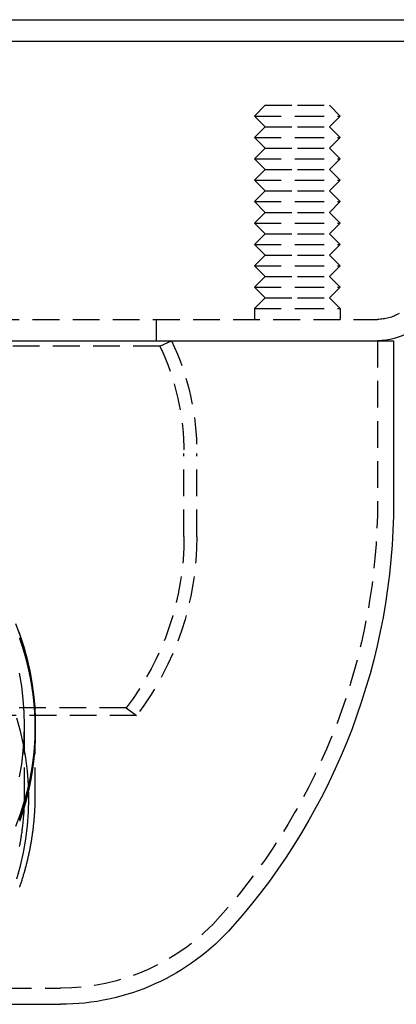
# Model space of a CAD drawing. Extents: x 447 to 1172, y -257 to 223.
# Drawn here: x 1051 to 1086, y 131 to 223 of the extents above; entities that cross this region are included whole.
import ezdxf

# ---------------------------------------------------------------- set-up
doc = ezdxf.new("R2010")
doc.units = 0
doc.header["$LTSCALE"] = 10
doc.linetypes.add('VERDECKT', pattern=[0.375, 0.25, -0.125])
doc.layers.get('0').update_dxf_attribs({"linetype": 'CONTINUOUS'})
doc.layers.add('STEMPEL', color=3, linetype='CONTINUOUS')

# ---------------------------------------------------------------- blocks, each defined once
blk = doc.blocks.new('A$C23A561FB')
at = {"extrusion": (-2e-16, 1, -2e-16)}
for p, q in [((-170.995, 49.432), (-24.995, 49.432)), ((-170.995, 47.432), (-24.995, 47.432)), ((-230.995, 19.432), (-110.995, 19.432)), ((-110.995, 19.432), (-110.995, 4.432)), ((-170.995, -42.568), (-142.151, -42.568))]:
    blk.add_line(p, q, dxfattribs=at)
at = {"color": 1, "linetype": 'VERDECKT', "extrusion": (-2e-16, 1, -2e-16)}
for p, q in [((-122.995, 41.432), (-123.995, 40.432)), ((-122.995, 41.432), (-119.995, 41.432)), ((-119.995, 41.432), (-116.995, 41.432)), ((-116.995, 41.432), (-115.995, 40.432)), ((-123.995, 40.432), (-119.995, 40.432)), ((-122.995, 39.432), (-123.995, 40.432)), ((-119.995, 40.432), (-115.995, 40.432)), ((-116.995, 39.432), (-115.995, 40.432)), ((-122.995, 39.432), (-123.995, 38.432)), ((-122.995, 39.432), (-119.995, 39.432)), ((-119.995, 39.432), (-116.995, 39.432)), ((-116.995, 39.432), (-115.995, 38.432)), ((-123.995, 38.432), (-119.995, 38.432)), ((-122.995, 37.432), (-123.995, 38.432)), ((-119.995, 38.432), (-115.995, 38.432)), ((-116.995, 37.432), (-115.995, 38.432)), ((-122.995, 37.432), (-123.995, 36.432)), ((-122.995, 37.432), (-119.995, 37.432)), ((-119.995, 37.432), (-116.995, 37.432)), ((-116.995, 37.432), (-115.995, 36.432)), ((-123.995, 36.432), (-119.995, 36.432)), ((-122.995, 35.432), (-123.995, 36.432)), ((-119.995, 36.432), (-115.995, 36.432)), ((-116.995, 35.432), (-115.995, 36.432)), ((-122.995, 35.432), (-123.995, 34.432)), ((-122.995, 35.432), (-119.995, 35.432)), ((-119.995, 35.432), (-116.995, 35.432)), ((-116.995, 35.432), (-115.995, 34.432)), ((-123.995, 34.432), (-119.995, 34.432)), ((-122.995, 33.432), (-123.995, 34.432)), ((-119.995, 34.432), (-115.995, 34.432)), ((-116.995, 33.432), (-115.995, 34.432)), ((-122.995, 33.432), (-123.995, 32.432)), ((-122.995, 33.432), (-119.995, 33.432)), ((-119.995, 33.432), (-116.995, 33.432)), ((-116.995, 33.432), (-115.995, 32.432)), ((-123.995, 32.432), (-119.995, 32.432)), ((-122.995, 31.432), (-123.995, 32.432)), ((-119.995, 32.432), (-115.995, 32.432)), ((-116.995, 31.432), (-115.995, 32.432)), ((-122.995, 31.432), (-123.995, 30.432)), ((-122.995, 31.432), (-119.995, 31.432)), ((-119.995, 31.432), (-116.995, 31.432)), ((-116.995, 31.432), (-115.995, 30.432)), ((-123.995, 30.432), (-119.995, 30.432)), ((-122.995, 29.432), (-123.995, 30.432)), ((-119.995, 30.432), (-115.995, 30.432)), ((-116.995, 29.432), (-115.995, 30.432)), ((-122.995, 29.432), (-123.995, 28.432)), ((-122.995, 29.432), (-119.995, 29.432)), ((-119.995, 29.432), (-116.995, 29.432)), ((-116.995, 29.432), (-115.995, 28.432)), ((-123.995, 28.432), (-119.995, 28.432)), ((-122.995, 27.432), (-123.995, 28.432)), ((-119.995, 28.432), (-115.995, 28.432)), ((-116.995, 27.432), (-115.995, 28.432)), ((-122.995, 27.432), (-123.995, 26.432)), ((-122.995, 27.432), (-119.995, 27.432)), ((-119.995, 27.432), (-116.995, 27.432)), ((-116.995, 27.432), (-115.995, 26.432)), ((-123.995, 26.432), (-119.995, 26.432)), ((-122.995, 25.432), (-123.995, 26.432)), ((-119.995, 26.432), (-115.995, 26.432)), ((-116.995, 25.432), (-115.995, 26.432)), ((-122.995, 25.432), (-123.995, 24.432)), ((-122.995, 25.432), (-119.995, 25.432)), ((-119.995, 25.432), (-116.995, 25.432)), ((-116.995, 25.432), (-115.995, 24.432)), ((-123.995, 24.432), (-119.995, 24.432)), ((-122.995, 23.432), (-123.995, 24.432)), ((-119.995, 24.432), (-115.995, 24.432)), ((-116.995, 23.432), (-115.995, 24.432)), ((-122.995, 23.432), (-123.995, 22.432)), ((-122.995, 23.432), (-119.995, 23.432)), ((-119.995, 23.432), (-116.995, 23.432)), ((-116.995, 23.432), (-115.995, 22.432)), ((-123.995, 22.432), (-119.995, 22.432)), ((-123.995, 22.432), (-123.995, 21.432)), ((-119.995, 22.432), (-115.995, 22.432)), ((-115.995, 22.432), (-115.995, 21.432)), ((-170.995, 21.432), (-112.495, 21.432)), ((-133.195, 21.432), (-133.195, 19.432)), ((-132.845, 18.919), (-131.76, 19.432)), ((-112.495, 19.432), (-112.495, 4.432)), ((-132.845, 18.919), (-170.995, 18.919)), ((-130.595, 1.156), (-130.595, 8.909)), ((-129.395, 1.156), (-129.395, 8.909)), ((-135.999, -14.865), (-170.995, -14.865)), ((-135.026, -15.568), (-170.995, -15.568)), ((-135.999, -14.865), (-135.026, -15.568)), ((-145.495, -22.955), (-145.495, -16.476)), ((-145.495, -22.955), (-145.495, -16.476)), ((-144.495, -16.849), (-144.495, -16.476)), ((-144.495, -22.955), (-144.495, -16.476)), ((-144.495, -22.955), (-144.495, -16.943)), ((-199.84, -41.068), (-142.151, -41.068))]:
    blk.add_line(p, q, dxfattribs=at)
at = {"color": 1, "linetype": 'VERDECKT'}
for points in [[(-146.044, -7.778, 0), (-145.636, -8.981, 0), (-145.29, -10.203, 0), (-145.005, -11.439, 0), (-144.782, -12.687, 0), (-144.623, -13.945, 0), (-144.527, -15.209, 0), (-144.495, -16.476, 0), (-144.527, -17.742, 0), (-144.623, -19.006, 0), (-144.782, -20.264, 0), (-145.005, -21.512, 0), (-145.29, -22.749, 0), (-145.636, -23.97, 0), (-146.044, -25.173, 0)], [(-146.346, -6.998, 0), (-145.94, -8.069, 0), (-145.582, -9.157, 0), (-145.275, -10.26, 0), (-145.018, -11.375, 0), (-144.812, -12.499, 0), (-144.657, -13.632, 0), (-144.553, -14.77, 0), (-144.502, -15.911, 0), (-144.502, -17.053, 0), (-144.554, -18.195, 0), (-144.658, -19.333, 0), (-144.814, -20.465, 0), (-145.02, -21.59, 0), (-145.278, -22.704, 0), (-145.586, -23.806, 0), (-145.944, -24.894, 0), (-146.351, -25.966, 0)], [(-145.985, -21.322, 0), (-145.771, -20.121, 0), (-145.618, -18.911, 0), (-145.526, -17.695, 0), (-145.495, -16.476, 0), (-145.526, -15.257, 0), (-145.618, -14.041, 0), (-145.771, -12.83, 0), (-145.985, -11.629, 0)], [(-145.985, -21.322, 0), (-145.771, -20.121, 0), (-145.618, -18.911, 0), (-145.526, -17.695, 0), (-145.495, -16.476, 0), (-145.526, -15.257, 0), (-145.618, -14.041, 0), (-145.771, -12.83, 0), (-145.985, -11.629, 0)], [(-146.217, -30.838, 0), (-145.878, -29.614, 0), (-145.6, -28.376, 0), (-145.382, -27.126, 0), (-145.227, -25.866, 0), (-145.133, -24.6, 0), (-145.102, -23.332, 0), (-145.133, -22.063, 0), (-145.227, -20.797, 0), (-145.382, -19.538, 0), (-145.6, -18.287, 0), (-145.878, -17.049, 0), (-146.217, -15.825, 0)], [(-146.217, -30.838, 0), (-145.878, -29.614, 0), (-145.6, -28.376, 0), (-145.382, -27.126, 0), (-145.227, -25.866, 0), (-145.133, -24.6, 0), (-145.102, -23.332, 0), (-145.133, -22.063, 0), (-145.227, -20.797, 0), (-145.382, -19.538, 0), (-145.6, -18.287, 0), (-145.878, -17.049, 0), (-146.217, -15.825, 0)]]:
    blk.add_polyline3d(points, dxfattribs=at)
at = {"color": 1}
for points in [[(-145.965, -8.417, 0), (-145.952, -8.453, 0), (-145.94, -8.489, 0), (-145.927, -8.525, 0), (-145.914, -8.561, 0), (-145.902, -8.598, 0), (-145.889, -8.634, 0), (-145.877, -8.67, 0), (-145.864, -8.706, 0), (-145.852, -8.742, 0), (-145.84, -8.779, 0), (-145.828, -8.815, 0), (-145.815, -8.851, 0), (-145.803, -8.887, 0), (-145.791, -8.924, 0), (-145.779, -8.96, 0), (-145.767, -8.996, 0), (-145.755, -9.033, 0), (-145.744, -9.069, 0), (-145.732, -9.105, 0), (-145.72, -9.142, 0), (-145.709, -9.178, 0), (-145.697, -9.214, 0), (-145.685, -9.251, 0), (-145.674, -9.287, 0), (-145.662, -9.324, 0), (-145.651, -9.36, 0), (-145.64, -9.397, 0), (-145.628, -9.433, 0), (-145.617, -9.469, 0), (-145.606, -9.506, 0), (-145.595, -9.542, 0), (-145.584, -9.579, 0), (-145.573, -9.615, 0), (-145.562, -9.652, 0), (-145.551, -9.688, 0), (-145.54, -9.725, 0), (-145.53, -9.761, 0), (-145.519, -9.798, 0), (-145.508, -9.835, 0), (-145.498, -9.871, 0), (-145.487, -9.908, 0), (-145.477, -9.944, 0), (-145.466, -9.981, 0), (-145.456, -10.017, 0), (-145.446, -10.054, 0), (-145.435, -10.091, 0), (-145.425, -10.127, 0), (-145.415, -10.164, 0), (-145.405, -10.2, 0), (-145.395, -10.237, 0), (-145.385, -10.274, 0), (-145.375, -10.31, 0), (-145.365, -10.347, 0), (-145.355, -10.384, 0), (-145.346, -10.421, 0), (-145.336, -10.457, 0), (-145.326, -10.494, 0), (-145.317, -10.53, 0), (-145.307, -10.567, 0), (-145.298, -10.604, 0), (-145.288, -10.641, 0), (-145.279, -10.677, 0), (-145.27, -10.714, 0), (-145.26, -10.751, 0), (-145.251, -10.787, 0), (-145.242, -10.824, 0), (-145.233, -10.861, 0), (-145.224, -10.898, 0), (-145.215, -10.934, 0), (-145.206, -10.971, 0), (-145.197, -11.008, 0), (-145.189, -11.045, 0), (-145.18, -11.082, 0), (-145.171, -11.118, 0), (-145.163, -11.155, 0), (-145.154, -11.192, 0), (-145.146, -11.229, 0), (-145.137, -11.265, 0), (-145.129, -11.302, 0), (-145.12, -11.339, 0), (-145.112, -11.376, 0), (-145.104, -11.413, 0), (-145.096, -11.449, 0), (-145.088, -11.486, 0), (-145.08, -11.523, 0), (-145.072, -11.56, 0), (-145.064, -11.597, 0), (-145.056, -11.633, 0), (-145.048, -11.67, 0), (-145.04, -11.707, 0), (-145.032, -11.744, 0), (-145.025, -11.781, 0), (-145.017, -11.818, 0), (-145.01, -11.854, 0), (-145.002, -11.891, 0), (-144.995, -11.928, 0), (-144.987, -11.965, 0), (-144.98, -12.002, 0), (-144.973, -12.038, 0), (-144.966, -12.075, 0), (-144.958, -12.112, 0), (-144.951, -12.149, 0), (-144.944, -12.186, 0), (-144.937, -12.223, 0), (-144.93, -12.259, 0), (-144.924, -12.296, 0), (-144.917, -12.333, 0), (-144.91, -12.37, 0), (-144.903, -12.407, 0), (-144.897, -12.443, 0), (-144.89, -12.48, 0), (-144.884, -12.517, 0), (-144.877, -12.554, 0), (-144.871, -12.591, 0), (-144.864, -12.627, 0), (-144.858, -12.664, 0), (-144.852, -12.701, 0), (-144.846, -12.738, 0), (-144.839, -12.775, 0), (-144.833, -12.811, 0), (-144.827, -12.848, 0), (-144.821, -12.885, 0), (-144.815, -12.922, 0), (-144.81, -12.959, 0), (-144.804, -12.995, 0), (-144.798, -13.032, 0), (-144.792, -13.069, 0), (-144.787, -13.106, 0), (-144.781, -13.142, 0), (-144.776, -13.179, 0), (-144.77, -13.216, 0), (-144.765, -13.253, 0), (-144.759, -13.289, 0), (-144.754, -13.326, 0), (-144.749, -13.363, 0), (-144.744, -13.399, 0), (-144.738, -13.436, 0), (-144.733, -13.473, 0), (-144.728, -13.51, 0), (-144.723, -13.546, 0), (-144.718, -13.583, 0), (-144.714, -13.62, 0), (-144.709, -13.656, 0), (-144.704, -13.693, 0), (-144.699, -13.73, 0), (-144.695, -13.766, 0), (-144.69, -13.803, 0), (-144.686, -13.84, 0), (-144.681, -13.876, 0), (-144.677, -13.913, 0), (-144.672, -13.95, 0), (-144.668, -13.986, 0), (-144.664, -14.023, 0), (-144.66, -14.059, 0), (-144.655, -14.096, 0), (-144.651, -14.133, 0), (-144.647, -14.169, 0), (-144.643, -14.206, 0), (-144.639, -14.242, 0), (-144.635, -14.279, 0), (-144.632, -14.315, 0), (-144.628, -14.352, 0), (-144.624, -14.388, 0), (-144.62, -14.425, 0), (-144.617, -14.461, 0), (-144.613, -14.498, 0), (-144.61, -14.534, 0), (-144.606, -14.571, 0), (-144.603, -14.607, 0), (-144.6, -14.644, 0), (-144.596, -14.68, 0), (-144.593, -14.717, 0), (-144.59, -14.753, 0), (-144.587, -14.79, 0), (-144.584, -14.826, 0), (-144.581, -14.862, 0), (-144.578, -14.899, 0), (-144.575, -14.935, 0), (-144.572, -14.971, 0), (-144.569, -15.008, 0), (-144.566, -15.044, 0), (-144.564, -15.08, 0), (-144.561, -15.117, 0), (-144.559, -15.153, 0), (-144.556, -15.189, 0), (-144.554, -15.226, 0), (-144.551, -15.262, 0), (-144.549, -15.298, 0), (-144.546, -15.334, 0), (-144.544, -15.37, 0), (-144.542, -15.407, 0), (-144.54, -15.443, 0), (-144.538, -15.479, 0), (-144.536, -15.515, 0), (-144.534, -15.551, 0), (-144.532, -15.587, 0), (-144.53, -15.623, 0), (-144.528, -15.66, 0), (-144.526, -15.696, 0), (-144.524, -15.732, 0), (-144.523, -15.768, 0), (-144.521, -15.804, 0), (-144.519, -15.84, 0), (-144.518, -15.876, 0), (-144.516, -15.912, 0), (-144.515, -15.948, 0), (-144.514, -15.984, 0), (-144.512, -16.02, 0), (-144.511, -16.056, 0), (-144.51, -16.092, 0), (-144.509, -16.128, 0), (-144.507, -16.163, 0), (-144.506, -16.199, 0), (-144.505, -16.235, 0), (-144.504, -16.271, 0), (-144.503, -16.307, 0), (-144.503, -16.343, 0), (-144.502, -16.378, 0), (-144.501, -16.414, 0), (-144.5, -16.45, 0), (-144.5, -16.485, 0), (-144.499, -16.521, 0), (-144.498, -16.557, 0), (-144.498, -16.593, 0), (-144.497, -16.628, 0), (-144.497, -16.664, 0), (-144.497, -16.699, 0), (-144.496, -16.735, 0), (-144.496, -16.771, 0), (-144.496, -16.806, 0), (-144.496, -16.842, 0), (-144.495, -16.877, 0), (-144.495, -16.913, 0), (-144.495, -16.948, 0), (-144.495, -16.984, 0), (-144.496, -17.019, 0), (-144.496, -17.055, 0), (-144.496, -17.09, 0), (-144.496, -17.126, 0), (-144.496, -17.161, 0), (-144.497, -17.197, 0), (-144.497, -17.232, 0), (-144.497, -17.268, 0), (-144.498, -17.304, 0), (-144.498, -17.339, 0), (-144.499, -17.375, 0), (-144.5, -17.411, 0), (-144.5, -17.446, 0), (-144.501, -17.482, 0), (-144.502, -17.518, 0), (-144.503, -17.553, 0), (-144.504, -17.589, 0), (-144.505, -17.625, 0), (-144.506, -17.661, 0), (-144.507, -17.696, 0), (-144.508, -17.732, 0), (-144.509, -17.768, 0), (-144.51, -17.804, 0), (-144.511, -17.84, 0), (-144.513, -17.876, 0), (-144.514, -17.911, 0), (-144.515, -17.947, 0), (-144.517, -17.983, 0), (-144.518, -18.019, 0), (-144.52, -18.055, 0), (-144.521, -18.091, 0), (-144.523, -18.127, 0), (-144.525, -18.163, 0), (-144.526, -18.199, 0), (-144.528, -18.235, 0), (-144.53, -18.271, 0), (-144.532, -18.307, 0), (-144.534, -18.343, 0), (-144.536, -18.379, 0), (-144.538, -18.415, 0), (-144.54, -18.451, 0), (-144.542, -18.487, 0), (-144.545, -18.523, 0), (-144.547, -18.559, 0), (-144.549, -18.595, 0), (-144.552, -18.631, 0), (-144.554, -18.667, 0), (-144.556, -18.703, 0), (-144.559, -18.739, 0), (-144.562, -18.776, 0), (-144.564, -18.812, 0), (-144.567, -18.848, 0), (-144.57, -18.884, 0), (-144.572, -18.92, 0), (-144.575, -18.956, 0), (-144.578, -18.993, 0), (-144.581, -19.029, 0), (-144.584, -19.065, 0), (-144.587, -19.101, 0), (-144.59, -19.137, 0), (-144.594, -19.174, 0), (-144.597, -19.21, 0), (-144.6, -19.246, 0), (-144.603, -19.282, 0), (-144.607, -19.319, 0), (-144.61, -19.355, 0), (-144.614, -19.391, 0), (-144.617, -19.427, 0), (-144.621, -19.464, 0), (-144.624, -19.5, 0), (-144.628, -19.536, 0), (-144.632, -19.573, 0), (-144.636, -19.609, 0), (-144.64, -19.645, 0), (-144.643, -19.682, 0), (-144.647, -19.718, 0), (-144.651, -19.754, 0), (-144.655, -19.791, 0), (-144.66, -19.827, 0), (-144.664, -19.863, 0), (-144.668, -19.9, 0), (-144.672, -19.936, 0), (-144.677, -19.972, 0), (-144.681, -20.009, 0), (-144.686, -20.045, 0), (-144.69, -20.081, 0), (-144.695, -20.118, 0), (-144.699, -20.154, 0), (-144.704, -20.191, 0), (-144.709, -20.227, 0), (-144.713, -20.264, 0), (-144.718, -20.3, 0), (-144.723, -20.336, 0), (-144.728, -20.373, 0), (-144.733, -20.409, 0), (-144.738, -20.446, 0), (-144.743, -20.482, 0), (-144.748, -20.518, 0), (-144.754, -20.555, 0), (-144.759, -20.591, 0), (-144.764, -20.628, 0), (-144.769, -20.664, 0), (-144.775, -20.701, 0), (-144.78, -20.737, 0), (-144.786, -20.773, 0), (-144.791, -20.81, 0), (-144.797, -20.846, 0), (-144.803, -20.883, 0), (-144.809, -20.919, 0), (-144.814, -20.956, 0), (-144.82, -20.992, 0), (-144.826, -21.029, 0), (-144.832, -21.065, 0), (-144.838, -21.102, 0), (-144.844, -21.138, 0), (-144.85, -21.174, 0), (-144.857, -21.211, 0), (-144.863, -21.247, 0), (-144.869, -21.284, 0), (-144.875, -21.32, 0), (-144.882, -21.357, 0), (-144.888, -21.393, 0), (-144.895, -21.43, 0), (-144.901, -21.466, 0), (-144.908, -21.502, 0), (-144.915, -21.539, 0), (-144.921, -21.575, 0), (-144.928, -21.612, 0), (-144.935, -21.648, 0), (-144.942, -21.685, 0), (-144.949, -21.721, 0), (-144.956, -21.758, 0), (-144.963, -21.794, 0), (-144.97, -21.83, 0), (-144.977, -21.867, 0), (-144.984, -21.903, 0), (-144.992, -21.94, 0), (-144.999, -21.976, 0), (-145.006, -22.012, 0), (-145.014, -22.049, 0), (-145.021, -22.085, 0), (-145.029, -22.122, 0), (-145.037, -22.158, 0), (-145.044, -22.195, 0), (-145.052, -22.231, 0), (-145.06, -22.267, 0), (-145.068, -22.304, 0), (-145.075, -22.34, 0), (-145.083, -22.377, 0), (-145.091, -22.413, 0), (-145.099, -22.449, 0), (-145.107, -22.486, 0), (-145.116, -22.522, 0), (-145.124, -22.558, 0), (-145.132, -22.595, 0), (-145.14, -22.631, 0), (-145.149, -22.667, 0), (-145.157, -22.704, 0), (-145.166, -22.74, 0), (-145.174, -22.776, 0), (-145.183, -22.813, 0), (-145.192, -22.849, 0), (-145.2, -22.885, 0), (-145.209, -22.922, 0), (-145.218, -22.958, 0), (-145.227, -22.994, 0), (-145.236, -23.031, 0), (-145.245, -23.067, 0), (-145.254, -23.103, 0), (-145.263, -23.139, 0), (-145.272, -23.176, 0), (-145.281, -23.212, 0), (-145.29, -23.248, 0), (-145.3, -23.284, 0), (-145.309, -23.321, 0), (-145.318, -23.357, 0), (-145.328, -23.393, 0), (-145.337, -23.429, 0), (-145.347, -23.465, 0), (-145.357, -23.502, 0), (-145.366, -23.538, 0), (-145.376, -23.574, 0), (-145.386, -23.61, 0), (-145.396, -23.646, 0), (-145.406, -23.682, 0), (-145.416, -23.719, 0), (-145.426, -23.755, 0), (-145.436, -23.791, 0), (-145.446, -23.827, 0), (-145.456, -23.863, 0), (-145.466, -23.899, 0), (-145.477, -23.935, 0), (-145.487, -23.971, 0), (-145.497, -24.007, 0), (-145.508, -24.043, 0), (-145.518, -24.079, 0), (-145.529, -24.115, 0), (-145.54, -24.151, 0), (-145.55, -24.187, 0), (-145.561, -24.223, 0), (-145.572, -24.259, 0), (-145.583, -24.295, 0), (-145.594, -24.331, 0), (-145.605, -24.367, 0), (-145.616, -24.403, 0), (-145.627, -24.439, 0), (-145.638, -24.475, 0), (-145.649, -24.511, 0), (-145.66, -24.547, 0), (-145.671, -24.583, 0), (-145.683, -24.619, 0), (-145.694, -24.654, 0), (-145.706, -24.69, 0), (-145.717, -24.726, 0), (-145.729, -24.762, 0), (-145.74, -24.798, 0), (-145.752, -24.834, 0), (-145.764, -24.869, 0), (-145.775, -24.905, 0), (-145.787, -24.941, 0), (-145.799, -24.977, 0), (-145.811, -25.012, 0), (-145.823, -25.048, 0), (-145.835, -25.084, 0), (-145.847, -25.119, 0), (-145.859, -25.155, 0), (-145.871, -25.191, 0), (-145.884, -25.226, 0), (-145.896, -25.262, 0), (-145.908, -25.297, 0), (-145.921, -25.333, 0), (-145.933, -25.369, 0), (-145.946, -25.404, 0), (-145.958, -25.44, 0)], [(-145.967, -25.362, 0), (-145.954, -25.328, 0), (-145.942, -25.293, 0), (-145.93, -25.259, 0), (-145.918, -25.225, 0), (-145.906, -25.19, 0), (-145.894, -25.156, 0), (-145.882, -25.121, 0), (-145.87, -25.087, 0), (-145.859, -25.052, 0), (-145.847, -25.018, 0), (-145.835, -24.983, 0), (-145.823, -24.949, 0), (-145.812, -24.914, 0), (-145.8, -24.88, 0), (-145.789, -24.845, 0), (-145.777, -24.811, 0), (-145.766, -24.776, 0), (-145.755, -24.741, 0), (-145.743, -24.707, 0), (-145.732, -24.672, 0), (-145.721, -24.638, 0), (-145.71, -24.603, 0), (-145.699, -24.568, 0), (-145.688, -24.534, 0), (-145.677, -24.499, 0), (-145.666, -24.464, 0), (-145.655, -24.43, 0), (-145.644, -24.395, 0), (-145.633, -24.36, 0), (-145.622, -24.326, 0), (-145.612, -24.291, 0), (-145.601, -24.256, 0), (-145.59, -24.221, 0), (-145.58, -24.186, 0), (-145.569, -24.152, 0), (-145.559, -24.117, 0), (-145.549, -24.082, 0), (-145.538, -24.047, 0), (-145.528, -24.012, 0), (-145.518, -23.977, 0), (-145.508, -23.943, 0), (-145.497, -23.908, 0), (-145.487, -23.873, 0), (-145.477, -23.838, 0), (-145.467, -23.803, 0), (-145.457, -23.768, 0), (-145.448, -23.733, 0), (-145.438, -23.698, 0), (-145.428, -23.663, 0), (-145.418, -23.629, 0), (-145.409, -23.594, 0), (-145.399, -23.559, 0), (-145.389, -23.524, 0), (-145.38, -23.489, 0), (-145.37, -23.454, 0), (-145.361, -23.419, 0), (-145.352, -23.384, 0), (-145.342, -23.349, 0), (-145.333, -23.314, 0), (-145.324, -23.279, 0), (-145.315, -23.244, 0), (-145.306, -23.209, 0), (-145.297, -23.174, 0), (-145.288, -23.139, 0), (-145.279, -23.104, 0), (-145.27, -23.069, 0), (-145.261, -23.034, 0), (-145.252, -22.998, 0), (-145.243, -22.963, 0), (-145.235, -22.928, 0), (-145.226, -22.893, 0), (-145.218, -22.858, 0), (-145.209, -22.823, 0), (-145.201, -22.788, 0), (-145.192, -22.753, 0), (-145.184, -22.718, 0), (-145.175, -22.683, 0), (-145.167, -22.647, 0), (-145.159, -22.612, 0), (-145.151, -22.577, 0), (-145.143, -22.542, 0), (-145.134, -22.507, 0), (-145.126, -22.472, 0), (-145.119, -22.436, 0), (-145.111, -22.401, 0), (-145.103, -22.366, 0), (-145.095, -22.331, 0), (-145.087, -22.296, 0), (-145.079, -22.261, 0), (-145.072, -22.225, 0), (-145.064, -22.19, 0), (-145.057, -22.155, 0), (-145.049, -22.12, 0), (-145.042, -22.084, 0), (-145.034, -22.049, 0), (-145.027, -22.014, 0), (-145.02, -21.979, 0), (-145.012, -21.944, 0), (-145.005, -21.908, 0), (-144.998, -21.873, 0), (-144.991, -21.838, 0), (-144.984, -21.803, 0), (-144.977, -21.767, 0), (-144.97, -21.732, 0), (-144.963, -21.697, 0), (-144.956, -21.662, 0), (-144.949, -21.627, 0), (-144.943, -21.591, 0), (-144.936, -21.556, 0), (-144.929, -21.521, 0), (-144.923, -21.486, 0), (-144.916, -21.45, 0), (-144.91, -21.415, 0), (-144.903, -21.38, 0), (-144.897, -21.345, 0), (-144.891, -21.309, 0), (-144.884, -21.274, 0), (-144.878, -21.239, 0), (-144.872, -21.204, 0), (-144.866, -21.168, 0), (-144.86, -21.133, 0), (-144.854, -21.098, 0), (-144.848, -21.062, 0), (-144.842, -21.027, 0), (-144.836, -20.992, 0), (-144.83, -20.957, 0), (-144.824, -20.922, 0), (-144.819, -20.886, 0), (-144.813, -20.851, 0), (-144.808, -20.816, 0), (-144.802, -20.78, 0), (-144.796, -20.745, 0), (-144.791, -20.71, 0), (-144.786, -20.675, 0), (-144.78, -20.64, 0), (-144.775, -20.604, 0), (-144.77, -20.569, 0), (-144.764, -20.534, 0), (-144.759, -20.498, 0), (-144.754, -20.463, 0), (-144.749, -20.428, 0), (-144.744, -20.393, 0), (-144.739, -20.358, 0), (-144.734, -20.322, 0), (-144.729, -20.287, 0), (-144.725, -20.252, 0), (-144.72, -20.217, 0), (-144.715, -20.181, 0), (-144.711, -20.146, 0), (-144.706, -20.111, 0), (-144.701, -20.076, 0), (-144.697, -20.041, 0), (-144.693, -20.005, 0), (-144.688, -19.97, 0), (-144.684, -19.935, 0), (-144.68, -19.9, 0), (-144.675, -19.865, 0), (-144.671, -19.829, 0), (-144.667, -19.794, 0), (-144.663, -19.759, 0), (-144.659, -19.724, 0), (-144.655, -19.689, 0), (-144.651, -19.654, 0), (-144.647, -19.619, 0), (-144.643, -19.583, 0), (-144.639, -19.548, 0), (-144.636, -19.513, 0), (-144.632, -19.478, 0), (-144.628, -19.443, 0), (-144.625, -19.408, 0), (-144.621, -19.373, 0), (-144.618, -19.337, 0), (-144.614, -19.302, 0), (-144.611, -19.267, 0), (-144.608, -19.232, 0), (-144.604, -19.197, 0), (-144.601, -19.162, 0), (-144.598, -19.127, 0), (-144.595, -19.092, 0), (-144.592, -19.057, 0), (-144.589, -19.022, 0), (-144.586, -18.987, 0), (-144.583, -18.952, 0), (-144.58, -18.917, 0), (-144.577, -18.882, 0), (-144.574, -18.847, 0), (-144.571, -18.812, 0), (-144.569, -18.777, 0), (-144.566, -18.742, 0), (-144.564, -18.707, 0), (-144.561, -18.672, 0), (-144.558, -18.637, 0), (-144.556, -18.602, 0), (-144.554, -18.567, 0), (-144.551, -18.532, 0), (-144.549, -18.497, 0), (-144.547, -18.462, 0), (-144.545, -18.427, 0), (-144.542, -18.392, 0), (-144.54, -18.358, 0), (-144.538, -18.323, 0), (-144.536, -18.288, 0), (-144.534, -18.253, 0), (-144.532, -18.218, 0), (-144.531, -18.183, 0), (-144.529, -18.148, 0), (-144.527, -18.114, 0), (-144.525, -18.079, 0), (-144.524, -18.044, 0), (-144.522, -18.009, 0), (-144.52, -17.974, 0), (-144.519, -17.94, 0), (-144.517, -17.905, 0), (-144.516, -17.87, 0), (-144.515, -17.835, 0), (-144.513, -17.801, 0), (-144.512, -17.766, 0), (-144.511, -17.731, 0), (-144.51, -17.697, 0), (-144.508, -17.662, 0), (-144.507, -17.628, 0), (-144.506, -17.593, 0), (-144.505, -17.558, 0), (-144.504, -17.524, 0), (-144.503, -17.489, 0), (-144.503, -17.454, 0), (-144.502, -17.42, 0), (-144.501, -17.385, 0), (-144.5, -17.351, 0), (-144.5, -17.316, 0), (-144.499, -17.282, 0), (-144.499, -17.247, 0), (-144.498, -17.213, 0), (-144.498, -17.178, 0), (-144.497, -17.144, 0), (-144.497, -17.109, 0), (-144.496, -17.075, 0), (-144.496, -17.041, 0), (-144.496, -17.006, 0), (-144.496, -16.972, 0), (-144.496, -16.937, 0), (-144.495, -16.903, 0), (-144.495, -16.869, 0), (-144.495, -16.834, 0), (-144.495, -16.8, 0), (-144.496, -16.766, 0), (-144.496, -16.731, 0), (-144.496, -16.697, 0), (-144.496, -16.663, 0), (-144.496, -16.628, 0), (-144.497, -16.594, 0), (-144.497, -16.559, 0), (-144.497, -16.525, 0), (-144.498, -16.49, 0), (-144.498, -16.456, 0), (-144.499, -16.421, 0), (-144.5, -16.387, 0), (-144.5, -16.352, 0), (-144.501, -16.317, 0), (-144.502, -16.283, 0), (-144.503, -16.248, 0), (-144.503, -16.213, 0), (-144.504, -16.179, 0), (-144.505, -16.144, 0), (-144.506, -16.109, 0), (-144.507, -16.075, 0), (-144.508, -16.04, 0), (-144.509, -16.005, 0), (-144.511, -15.97, 0), (-144.512, -15.936, 0), (-144.513, -15.901, 0), (-144.514, -15.866, 0), (-144.516, -15.831, 0), (-144.517, -15.796, 0), (-144.519, -15.762, 0), (-144.52, -15.727, 0), (-144.522, -15.692, 0), (-144.523, -15.657, 0), (-144.525, -15.622, 0), (-144.527, -15.587, 0), (-144.529, -15.552, 0), (-144.53, -15.517, 0), (-144.532, -15.482, 0), (-144.534, -15.447, 0), (-144.536, -15.412, 0), (-144.538, -15.377, 0), (-144.54, -15.342, 0), (-144.542, -15.307, 0), (-144.544, -15.272, 0), (-144.547, -15.237, 0), (-144.549, -15.202, 0), (-144.551, -15.167, 0), (-144.554, -15.132, 0), (-144.556, -15.097, 0), (-144.558, -15.062, 0), (-144.561, -15.027, 0), (-144.564, -14.991, 0), (-144.566, -14.956, 0), (-144.569, -14.921, 0), (-144.571, -14.886, 0), (-144.574, -14.851, 0), (-144.577, -14.816, 0), (-144.58, -14.78, 0), (-144.583, -14.745, 0), (-144.586, -14.71, 0), (-144.589, -14.675, 0), (-144.592, -14.639, 0), (-144.595, -14.604, 0), (-144.598, -14.569, 0), (-144.601, -14.533, 0), (-144.605, -14.498, 0), (-144.608, -14.463, 0), (-144.611, -14.428, 0), (-144.615, -14.392, 0), (-144.618, -14.357, 0), (-144.622, -14.322, 0), (-144.625, -14.286, 0), (-144.629, -14.251, 0), (-144.632, -14.215, 0), (-144.636, -14.18, 0), (-144.64, -14.145, 0), (-144.644, -14.109, 0), (-144.648, -14.074, 0), (-144.652, -14.038, 0), (-144.656, -14.003, 0), (-144.66, -13.967, 0), (-144.664, -13.932, 0), (-144.668, -13.897, 0), (-144.672, -13.861, 0), (-144.676, -13.826, 0), (-144.68, -13.79, 0), (-144.685, -13.755, 0), (-144.689, -13.719, 0), (-144.694, -13.684, 0), (-144.698, -13.648, 0), (-144.703, -13.613, 0), (-144.707, -13.577, 0), (-144.712, -13.542, 0), (-144.717, -13.506, 0), (-144.721, -13.471, 0), (-144.726, -13.435, 0), (-144.731, -13.4, 0), (-144.736, -13.364, 0), (-144.741, -13.329, 0), (-144.746, -13.293, 0), (-144.751, -13.257, 0), (-144.756, -13.222, 0), (-144.761, -13.186, 0), (-144.766, -13.151, 0), (-144.772, -13.115, 0), (-144.777, -13.079, 0), (-144.782, -13.044, 0), (-144.788, -13.008, 0), (-144.793, -12.973, 0), (-144.799, -12.937, 0), (-144.804, -12.902, 0), (-144.81, -12.866, 0), (-144.816, -12.83, 0), (-144.821, -12.795, 0), (-144.827, -12.759, 0), (-144.833, -12.723, 0), (-144.839, -12.688, 0), (-144.845, -12.652, 0), (-144.851, -12.617, 0), (-144.857, -12.581, 0), (-144.863, -12.545, 0), (-144.869, -12.51, 0), (-144.875, -12.474, 0), (-144.881, -12.438, 0), (-144.888, -12.403, 0), (-144.894, -12.367, 0), (-144.901, -12.331, 0), (-144.907, -12.296, 0), (-144.914, -12.26, 0), (-144.92, -12.224, 0), (-144.927, -12.189, 0), (-144.933, -12.153, 0), (-144.94, -12.117, 0), (-144.947, -12.082, 0), (-144.954, -12.046, 0), (-144.961, -12.01, 0), (-144.968, -11.975, 0), (-144.975, -11.939, 0), (-144.982, -11.903, 0), (-144.989, -11.868, 0), (-144.996, -11.832, 0), (-145.003, -11.796, 0), (-145.01, -11.761, 0), (-145.018, -11.725, 0), (-145.025, -11.689, 0), (-145.032, -11.654, 0), (-145.04, -11.618, 0), (-145.047, -11.582, 0), (-145.055, -11.547, 0), (-145.063, -11.511, 0), (-145.07, -11.475, 0), (-145.078, -11.44, 0), (-145.086, -11.404, 0), (-145.094, -11.368, 0), (-145.102, -11.333, 0), (-145.11, -11.297, 0), (-145.118, -11.261, 0), (-145.126, -11.226, 0), (-145.134, -11.19, 0), (-145.142, -11.155, 0), (-145.15, -11.119, 0), (-145.158, -11.083, 0), (-145.167, -11.048, 0), (-145.175, -11.012, 0), (-145.184, -10.976, 0), (-145.192, -10.941, 0), (-145.201, -10.905, 0), (-145.209, -10.87, 0), (-145.218, -10.834, 0), (-145.226, -10.798, 0), (-145.235, -10.763, 0), (-145.244, -10.727, 0), (-145.253, -10.692, 0), (-145.262, -10.656, 0), (-145.271, -10.62, 0), (-145.28, -10.585, 0), (-145.289, -10.549, 0), (-145.298, -10.514, 0), (-145.307, -10.478, 0), (-145.316, -10.443, 0), (-145.326, -10.407, 0), (-145.335, -10.371, 0), (-145.344, -10.336, 0), (-145.354, -10.3, 0), (-145.363, -10.265, 0), (-145.373, -10.229, 0), (-145.382, -10.194, 0), (-145.392, -10.158, 0), (-145.402, -10.123, 0), (-145.411, -10.087, 0), (-145.421, -10.052, 0), (-145.431, -10.016, 0), (-145.441, -9.981, 0), (-145.451, -9.945, 0), (-145.461, -9.91, 0), (-145.471, -9.874, 0), (-145.481, -9.839, 0), (-145.491, -9.804, 0), (-145.502, -9.768, 0), (-145.512, -9.733, 0), (-145.522, -9.697, 0), (-145.533, -9.662, 0), (-145.543, -9.627, 0), (-145.554, -9.591, 0), (-145.564, -9.556, 0), (-145.575, -9.52, 0), (-145.585, -9.485, 0), (-145.596, -9.45, 0), (-145.607, -9.414, 0), (-145.618, -9.379, 0), (-145.629, -9.344, 0), (-145.64, -9.308, 0), (-145.651, -9.273, 0), (-145.662, -9.238, 0), (-145.673, -9.202, 0), (-145.684, -9.167, 0), (-145.695, -9.132, 0), (-145.706, -9.097, 0), (-145.718, -9.061, 0), (-145.729, -9.026, 0), (-145.74, -8.991, 0), (-145.752, -8.956, 0), (-145.763, -8.92, 0), (-145.775, -8.885, 0), (-145.786, -8.85, 0), (-145.798, -8.815, 0), (-145.81, -8.78, 0), (-145.822, -8.745, 0), (-145.833, -8.709, 0), (-145.845, -8.674, 0), (-145.857, -8.639, 0), (-145.869, -8.604, 0), (-145.881, -8.569, 0), (-145.893, -8.534, 0), (-145.905, -8.499, 0), (-145.918, -8.464, 0), (-145.93, -8.429, 0), (-145.942, -8.394, 0), (-145.955, -8.359, 0), (-145.967, -8.324, 0)], [(-145.965, -27.821, 0), (-145.944, -27.709, 0), (-145.923, -27.597, 0), (-145.902, -27.485, 0), (-145.882, -27.373, 0), (-145.863, -27.261, 0), (-145.844, -27.149, 0), (-145.825, -27.036, 0), (-145.807, -26.924, 0), (-145.79, -26.811, 0), (-145.773, -26.699, 0), (-145.756, -26.586, 0), (-145.74, -26.473, 0), (-145.725, -26.36, 0), (-145.71, -26.248, 0), (-145.695, -26.135, 0), (-145.681, -26.022, 0), (-145.668, -25.909, 0), (-145.655, -25.796, 0), (-145.642, -25.682, 0), (-145.63, -25.569, 0), (-145.619, -25.456, 0), (-145.608, -25.343, 0), (-145.597, -25.229, 0), (-145.588, -25.116, 0), (-145.578, -25.002, 0), (-145.569, -24.889, 0), (-145.561, -24.775, 0), (-145.553, -24.662, 0), (-145.545, -24.548, 0), (-145.539, -24.434, 0), (-145.532, -24.321, 0), (-145.526, -24.207, 0), (-145.521, -24.093, 0), (-145.516, -23.979, 0), (-145.512, -23.866, 0), (-145.508, -23.752, 0), (-145.505, -23.638, 0), (-145.502, -23.524, 0), (-145.499, -23.41, 0), (-145.498, -23.297, 0), (-145.496, -23.183, 0), (-145.496, -23.069, 0), (-145.495, -22.955, 0)], [(-145.965, -27.821, 0), (-145.944, -27.709, 0), (-145.923, -27.597, 0), (-145.902, -27.485, 0), (-145.882, -27.373, 0), (-145.863, -27.261, 0), (-145.844, -27.149, 0), (-145.825, -27.036, 0), (-145.807, -26.924, 0), (-145.79, -26.811, 0), (-145.773, -26.699, 0), (-145.756, -26.586, 0), (-145.74, -26.473, 0), (-145.725, -26.36, 0), (-145.71, -26.248, 0), (-145.695, -26.135, 0), (-145.681, -26.022, 0), (-145.668, -25.909, 0), (-145.655, -25.796, 0), (-145.642, -25.682, 0), (-145.63, -25.569, 0), (-145.619, -25.456, 0), (-145.608, -25.343, 0), (-145.597, -25.229, 0), (-145.588, -25.116, 0), (-145.578, -25.002, 0), (-145.569, -24.889, 0), (-145.561, -24.775, 0), (-145.553, -24.662, 0), (-145.545, -24.548, 0), (-145.539, -24.434, 0), (-145.532, -24.321, 0), (-145.526, -24.207, 0), (-145.521, -24.093, 0), (-145.516, -23.979, 0), (-145.512, -23.866, 0), (-145.508, -23.752, 0), (-145.505, -23.638, 0), (-145.502, -23.524, 0), (-145.499, -23.41, 0), (-145.498, -23.297, 0), (-145.496, -23.183, 0), (-145.496, -23.069, 0), (-145.495, -22.955, 0)], [(-145.958, -31.628, 0), (-145.93, -31.546, 0), (-145.902, -31.464, 0), (-145.874, -31.382, 0), (-145.847, -31.3, 0), (-145.82, -31.217, 0), (-145.793, -31.135, 0), (-145.766, -31.053, 0), (-145.739, -30.97, 0), (-145.713, -30.887, 0), (-145.687, -30.805, 0), (-145.662, -30.722, 0), (-145.637, -30.639, 0), (-145.612, -30.556, 0), (-145.587, -30.473, 0), (-145.562, -30.39, 0), (-145.538, -30.307, 0), (-145.514, -30.224, 0), (-145.49, -30.14, 0), (-145.467, -30.057, 0), (-145.444, -29.974, 0), (-145.421, -29.89, 0), (-145.398, -29.806, 0), (-145.376, -29.723, 0), (-145.354, -29.639, 0), (-145.332, -29.555, 0), (-145.311, -29.471, 0), (-145.29, -29.387, 0), (-145.269, -29.303, 0), (-145.248, -29.219, 0), (-145.228, -29.135, 0), (-145.208, -29.05, 0), (-145.188, -28.966, 0), (-145.168, -28.882, 0), (-145.149, -28.797, 0), (-145.13, -28.713, 0), (-145.111, -28.628, 0), (-145.093, -28.544, 0), (-145.075, -28.459, 0), (-145.057, -28.374, 0), (-145.039, -28.289, 0), (-145.022, -28.204, 0), (-145.005, -28.119, 0), (-144.988, -28.034, 0), (-144.972, -27.949, 0), (-144.955, -27.864, 0), (-144.939, -27.779, 0), (-144.924, -27.694, 0), (-144.908, -27.609, 0), (-144.893, -27.523, 0), (-144.878, -27.438, 0), (-144.864, -27.352, 0), (-144.85, -27.267, 0), (-144.836, -27.182, 0), (-144.822, -27.096, 0), (-144.809, -27.011, 0), (-144.795, -26.925, 0), (-144.783, -26.839, 0), (-144.77, -26.753, 0), (-144.758, -26.668, 0), (-144.746, -26.582, 0), (-144.734, -26.496, 0), (-144.722, -26.41, 0), (-144.711, -26.324, 0), (-144.7, -26.238, 0), (-144.69, -26.152, 0), (-144.679, -26.066, 0), (-144.669, -25.98, 0), (-144.66, -25.894, 0), (-144.65, -25.808, 0), (-144.641, -25.722, 0), (-144.632, -25.636, 0), (-144.623, -25.55, 0), (-144.615, -25.463, 0), (-144.607, -25.377, 0), (-144.599, -25.291, 0), (-144.592, -25.205, 0), (-144.584, -25.118, 0), (-144.577, -25.032, 0), (-144.571, -24.945, 0), (-144.564, -24.859, 0), (-144.558, -24.773, 0), (-144.552, -24.686, 0), (-144.547, -24.6, 0), (-144.542, -24.513, 0), (-144.537, -24.427, 0), (-144.532, -24.34, 0), (-144.527, -24.254, 0), (-144.523, -24.167, 0), (-144.519, -24.081, 0), (-144.516, -23.994, 0), (-144.513, -23.908, 0), (-144.51, -23.821, 0), (-144.507, -23.735, 0), (-144.505, -23.648, 0), (-144.502, -23.561, 0), (-144.501, -23.475, 0), (-144.499, -23.388, 0), (-144.498, -23.302, 0), (-144.497, -23.215, 0), (-144.496, -23.128, 0), (-144.496, -23.042, 0), (-144.495, -22.955, 0)], [(-145.958, -31.628, 0), (-145.93, -31.546, 0), (-145.902, -31.464, 0), (-145.874, -31.382, 0), (-145.847, -31.3, 0), (-145.82, -31.217, 0), (-145.793, -31.135, 0), (-145.766, -31.053, 0), (-145.739, -30.97, 0), (-145.713, -30.887, 0), (-145.687, -30.805, 0), (-145.662, -30.722, 0), (-145.637, -30.639, 0), (-145.612, -30.556, 0), (-145.587, -30.473, 0), (-145.562, -30.39, 0), (-145.538, -30.307, 0), (-145.514, -30.224, 0), (-145.49, -30.14, 0), (-145.467, -30.057, 0), (-145.444, -29.974, 0), (-145.421, -29.89, 0), (-145.398, -29.806, 0), (-145.376, -29.723, 0), (-145.354, -29.639, 0), (-145.332, -29.555, 0), (-145.311, -29.471, 0), (-145.29, -29.387, 0), (-145.269, -29.303, 0), (-145.248, -29.219, 0), (-145.228, -29.135, 0), (-145.208, -29.05, 0), (-145.188, -28.966, 0), (-145.168, -28.882, 0), (-145.149, -28.797, 0), (-145.13, -28.713, 0), (-145.111, -28.628, 0), (-145.093, -28.544, 0), (-145.075, -28.459, 0), (-145.057, -28.374, 0), (-145.039, -28.289, 0), (-145.022, -28.204, 0), (-145.005, -28.119, 0), (-144.988, -28.034, 0), (-144.972, -27.949, 0), (-144.955, -27.864, 0), (-144.939, -27.779, 0), (-144.924, -27.694, 0), (-144.908, -27.609, 0), (-144.893, -27.523, 0), (-144.878, -27.438, 0), (-144.864, -27.352, 0), (-144.85, -27.267, 0), (-144.836, -27.182, 0), (-144.822, -27.096, 0), (-144.809, -27.011, 0), (-144.795, -26.925, 0), (-144.783, -26.839, 0), (-144.77, -26.753, 0), (-144.758, -26.668, 0), (-144.746, -26.582, 0), (-144.734, -26.496, 0), (-144.722, -26.41, 0), (-144.711, -26.324, 0), (-144.7, -26.238, 0), (-144.69, -26.152, 0), (-144.679, -26.066, 0), (-144.669, -25.98, 0), (-144.66, -25.894, 0), (-144.65, -25.808, 0), (-144.641, -25.722, 0), (-144.632, -25.636, 0), (-144.623, -25.55, 0), (-144.615, -25.463, 0), (-144.607, -25.377, 0), (-144.599, -25.291, 0), (-144.592, -25.205, 0), (-144.584, -25.118, 0), (-144.577, -25.032, 0), (-144.571, -24.945, 0), (-144.564, -24.859, 0), (-144.558, -24.773, 0), (-144.552, -24.686, 0), (-144.547, -24.6, 0), (-144.542, -24.513, 0), (-144.537, -24.427, 0), (-144.532, -24.34, 0), (-144.527, -24.254, 0), (-144.523, -24.167, 0), (-144.519, -24.081, 0), (-144.516, -23.994, 0), (-144.513, -23.908, 0), (-144.51, -23.821, 0), (-144.507, -23.735, 0), (-144.505, -23.648, 0), (-144.502, -23.561, 0), (-144.501, -23.475, 0), (-144.499, -23.388, 0), (-144.498, -23.302, 0), (-144.497, -23.215, 0), (-144.496, -23.128, 0), (-144.496, -23.042, 0), (-144.495, -22.955, 0)]]:
    blk.add_polyline3d(points, dxfattribs=at)
at = {"color": 1, "linetype": 'VERDECKT', "extrusion": (0, -2e-16, -1)}
for centre, radius, start, end in [((112.495, 25.432), 4, 239.81255, 270), ((153.995, 8.909), 24.6, 154.67223, 180), ((153.995, 8.909), 23.4, 154.67223, 180), ((170.995, 4.432), 58.5, 180, 221.4784), ((156.857, 1.092), 26.262, 179.86086, 217.41711), ((156.886, 1.103), 27.491, 179.88899, 217.32922), ((142.151, -21.068), 20, 221.4784, 270)]:
    blk.add_arc(centre, radius, start, end, dxfattribs=at)
at = {"extrusion": (0, -2e-16, -1)}
for centre, radius, start, end in [((112.495, 25.432), 6, 239.81255, 270), ((170.995, 4.432), 60, 180, 221.4784), ((142.151, -21.068), 21.5, 221.4784, 270)]:
    blk.add_arc(centre, radius, start, end, dxfattribs=at)

msp = doc.modelspace()

# ---------------------------------------------------------------- block references
at = {"layer": 'STEMPEL'}
msp.add_blockref('A$C23A561FB', (1196.563, 173.738, -60.153), dxfattribs=at)

doc.saveas('drawing.dxf')
